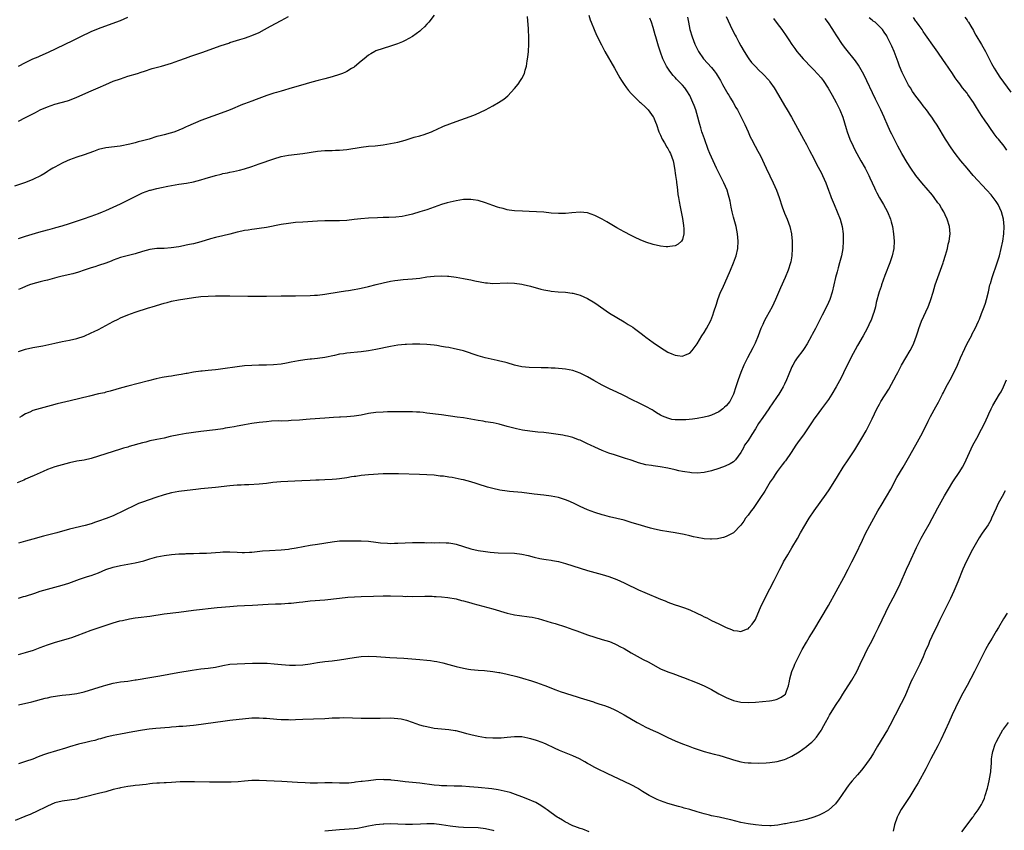
# Model space of a CAD drawing. Units: inches. Extents: x 2595000 to 2598000, y 1488000 to 1491000.
# Drawn here: x 2596259 to 2596529, y 1488701 to 1488924 of the extents above; entities that cross this region are included whole.
import ezdxf

# ---------------------------------------------------------------- set-up
doc = ezdxf.new("R2010")
doc.units = ezdxf.units.IN
doc.header["$MEASUREMENT"] = 0
doc.layers.add('LD25951488_10ft', color=93, linetype='Continuous')

msp = doc.modelspace()

# ---------------------------------------------------------------- linework, layer by layer
at = {"layer": 'LD25951488_10ft'}
for points, elevation in [([(2596373, 1488925), (2596371.47, 1488923), (2596371.25, 1488922.75), (2596371, 1488922.47), (2596370.27, 1488921.73), (2596369.5, 1488921), (2596369, 1488920.57), (2596367, 1488919.08), (2596365, 1488918.02), (2596364.31, 1488917.69), (2596362.87, 1488917.13), (2596361, 1488916.47), (2596359, 1488915.86), (2596357, 1488915.16), (2596356.68, 1488915), (2596355.6, 1488914.4), (2596355, 1488914), (2596353.75, 1488913), (2596353, 1488912.33), (2596351.17, 1488910.83), (2596351, 1488910.71), (2596350.33, 1488910.33), (2596349, 1488909.53), (2596348.65, 1488909.35), (2596347.81, 1488909), (2596347, 1488908.7), (2596345, 1488908.06), (2596343, 1488907.46), (2596341.19, 1488907), (2596339.41, 1488906.59), (2596337.84, 1488906.16), (2596337, 1488905.89), (2596334.09, 1488905), (2596331, 1488904.15), (2596329.79, 1488903.79), (2596329, 1488903.54), (2596327.11, 1488902.89), (2596324.21, 1488901.79), (2596323, 1488901.39), (2596321, 1488900.66), (2596320.45, 1488900.45), (2596317.01, 1488898.99), (2596315.56, 1488898.44), (2596309, 1488896.06), (2596305.45, 1488894.55), (2596305, 1488894.31), (2596304.08, 1488893.92), (2596303, 1488893.42), (2596301.9, 1488893), (2596301, 1488892.71), (2596300.59, 1488892.59), (2596299, 1488892.19), (2596297.87, 1488891.87), (2596297, 1488891.66), (2596294.88, 1488891), (2596293, 1488890.47), (2596291.82, 1488890.18), (2596291, 1488889.94), (2596289.59, 1488889.59), (2596286.93, 1488889.07), (2596283, 1488888.54), (2596281, 1488888.08), (2596279.61, 1488887.61), (2596277, 1488886.69), (2596275, 1488886.01), (2596273, 1488885.28), (2596272.34, 1488885), (2596271, 1488884.35), (2596269, 1488883.31), (2596268.46, 1488883), (2596267.57, 1488882.43), (2596267, 1488882.11), (2596266.34, 1488881.66), (2596265.22, 1488881), (2596263, 1488879.92), (2596261, 1488879.11), (2596257.94, 1488878.06)], 11030), ([(2596453, 1488924.58), (2596454.67, 1488921), (2596455.46, 1488919.46), (2596455.69, 1488919), (2596456.48, 1488917.52), (2596457, 1488916.56), (2596457.89, 1488915), (2596459, 1488913.25), (2596459.18, 1488913), (2596459.98, 1488911.98), (2596461, 1488910.84), (2596461.91, 1488909.91), (2596463, 1488908.9), (2596464.75, 1488907), (2596465, 1488906.69), (2596466.18, 1488905), (2596467.37, 1488903), (2596469, 1488900.17), (2596469.71, 1488899), (2596470.88, 1488897), (2596473.11, 1488893), (2596474.2, 1488891), (2596475, 1488889.5), (2596475.84, 1488887.84), (2596477, 1488885.66), (2596477.88, 1488883.88), (2596479, 1488881.79), (2596479.4, 1488881), (2596480.33, 1488879), (2596481.08, 1488877), (2596481.55, 1488875.55), (2596481.76, 1488875), (2596482.56, 1488873), (2596483.44, 1488871), (2596484.22, 1488869), (2596484.77, 1488867), (2596485.04, 1488865), (2596485.07, 1488863), (2596484.93, 1488861), (2596484.58, 1488859), (2596484.07, 1488857), (2596483.71, 1488855.71), (2596483.39, 1488854.61), (2596482.97, 1488853), (2596482.49, 1488851), (2596482.05, 1488849), (2596481.4, 1488847), (2596481, 1488846.12), (2596480.45, 1488845), (2596479.28, 1488842.72), (2596478.46, 1488841), (2596477.48, 1488839), (2596476.6, 1488837.4), (2596476.41, 1488837), (2596475.2, 1488834.8), (2596474.41, 1488833.59), (2596474.01, 1488833), (2596472.47, 1488831), (2596471.87, 1488830.13), (2596471.24, 1488829), (2596471, 1488828.49), (2596469.96, 1488826.04), (2596469.56, 1488825), (2596469, 1488823.79), (2596468.6, 1488823), (2596468.02, 1488821.98), (2596467.41, 1488821), (2596467, 1488820.38), (2596465.63, 1488818.37), (2596465, 1488817.48), (2596464.69, 1488817), (2596463, 1488814.67), (2596461.89, 1488813), (2596461, 1488811.55), (2596460.05, 1488809.95), (2596459, 1488808.35), (2596458.06, 1488807), (2596457.7, 1488806.3), (2596456.98, 1488805.02), (2596455.53, 1488803), (2596455.29, 1488802.71), (2596455, 1488802.47), (2596454.1, 1488801.9), (2596452.72, 1488801.28), (2596451, 1488800.66), (2596449, 1488799.99), (2596447, 1488799.53), (2596445, 1488799.4), (2596443.49, 1488799.49), (2596443, 1488799.51), (2596441.71, 1488799.71), (2596441, 1488799.79), (2596440.03, 1488800.03), (2596439, 1488800.23), (2596437, 1488800.69), (2596434.89, 1488801.11), (2596433, 1488801.35), (2596432.55, 1488801.45), (2596431, 1488801.64), (2596429, 1488802.16), (2596427.21, 1488802.79), (2596426.66, 1488803), (2596425.42, 1488803.42), (2596422.36, 1488804.36), (2596420.87, 1488804.87), (2596419, 1488805.57), (2596417.96, 1488806.04), (2596417, 1488806.45), (2596415.83, 1488807), (2596415, 1488807.42), (2596413.92, 1488807.92), (2596413, 1488808.38), (2596412.54, 1488808.54), (2596411, 1488809.14), (2596409.48, 1488809.48), (2596409, 1488809.63), (2596408.22, 1488809.78), (2596405, 1488810.25), (2596403, 1488810.49), (2596401.38, 1488810.62), (2596399.16, 1488810.84), (2596397.16, 1488811.16), (2596395.52, 1488811.52), (2596393, 1488812.17), (2596390.77, 1488812.77), (2596389.13, 1488813.13), (2596387, 1488813.46), (2596386.42, 1488813.58), (2596385, 1488813.78), (2596384, 1488814), (2596381, 1488814.53), (2596379.26, 1488814.74), (2596375, 1488815.34), (2596371, 1488815.85), (2596369.96, 1488815.96), (2596369, 1488816.05), (2596368.11, 1488816.11), (2596367, 1488816.16), (2596365, 1488816.18), (2596362.17, 1488816.17), (2596360.14, 1488816.14), (2596359, 1488816.11), (2596357, 1488815.97), (2596355, 1488815.68), (2596353, 1488815.31), (2596351, 1488814.99), (2596349, 1488814.8), (2596347.29, 1488814.71), (2596347, 1488814.68), (2596345.38, 1488814.62), (2596343, 1488814.48), (2596339, 1488814.19), (2596337.92, 1488814.08), (2596337, 1488814.03), (2596336.08, 1488813.92), (2596333.78, 1488813.78), (2596333, 1488813.71), (2596331, 1488813.66), (2596330.33, 1488813.67), (2596328.42, 1488813.58), (2596327, 1488813.45), (2596325, 1488813.21), (2596323, 1488812.94), (2596321, 1488812.63), (2596320.56, 1488812.56), (2596319, 1488812.26), (2596318.11, 1488812.11), (2596317, 1488811.88), (2596315.68, 1488811.68), (2596315, 1488811.55), (2596313, 1488811.27), (2596309, 1488810.79), (2596307, 1488810.53), (2596305.68, 1488810.32), (2596305, 1488810.25), (2596303.96, 1488810.04), (2596303, 1488809.89), (2596300.63, 1488809.37), (2596298.99, 1488808.99), (2596297, 1488808.59), (2596296.47, 1488808.47), (2596295, 1488808.19), (2596293.9, 1488807.9), (2596293, 1488807.72), (2596289.35, 1488806.65), (2596289, 1488806.53), (2596287.82, 1488806.18), (2596287, 1488805.91), (2596283, 1488804.66), (2596281, 1488803.99), (2596279, 1488803.36), (2596277, 1488802.93), (2596275, 1488802.61), (2596273, 1488802.2), (2596271, 1488801.68), (2596269, 1488801.08), (2596267, 1488800.33), (2596265.83, 1488799.83), (2596265, 1488799.47), (2596263.3, 1488798.7), (2596262.27, 1488798.27), (2596261, 1488797.71), (2596260.52, 1488797.48), (2596258.71, 1488796.71)], 10980), ([(2596415.31, 1488925), (2596415.71, 1488923.71), (2596415.96, 1488923), (2596416.81, 1488921), (2596417.5, 1488919.5), (2596418.81, 1488916.81), (2596419.78, 1488915), (2596422.43, 1488910.43), (2596423.82, 1488907.82), (2596424.28, 1488907), (2596425, 1488905.95), (2596425.69, 1488905), (2596426.27, 1488904.27), (2596427, 1488903.48), (2596427.22, 1488903.22), (2596429.24, 1488901.24), (2596429.53, 1488901), (2596431, 1488899.64), (2596431.32, 1488899.32), (2596431.61, 1488899), (2596433, 1488897.08), (2596433.05, 1488897), (2596433.66, 1488895.66), (2596433.9, 1488895), (2596434.57, 1488893), (2596435, 1488892.05), (2596435.42, 1488891), (2596436.09, 1488889.91), (2596436.75, 1488888.75), (2596437, 1488888.4), (2596437.47, 1488887.47), (2596437.75, 1488887), (2596438.06, 1488886.06), (2596438.49, 1488885), (2596438.56, 1488884.56), (2596438.87, 1488883), (2596439.15, 1488881), (2596439.34, 1488879.34), (2596439.41, 1488879), (2596439.48, 1488878.52), (2596439.64, 1488877), (2596439.79, 1488875.79), (2596439.92, 1488875), (2596440.15, 1488873.85), (2596440.38, 1488872.38), (2596440.68, 1488871), (2596441, 1488869.22), (2596441.26, 1488867.27), (2596441.33, 1488867), (2596441.4, 1488866.6), (2596441.41, 1488865), (2596441, 1488863.42), (2596440.75, 1488863), (2596439.81, 1488862.19), (2596439, 1488861.74), (2596437.52, 1488861.52), (2596437, 1488861.4), (2596436.58, 1488861.42), (2596435, 1488861.6), (2596433, 1488862.06), (2596431, 1488862.73), (2596429.39, 1488863.39), (2596428.02, 1488864.02), (2596427, 1488864.51), (2596425, 1488865.52), (2596423, 1488866.63), (2596420.28, 1488868.28), (2596419, 1488869.01), (2596417, 1488870.04), (2596415, 1488870.71), (2596413, 1488870.91), (2596410.71, 1488870.71), (2596409, 1488870.53), (2596407, 1488870.53), (2596405, 1488870.68), (2596403, 1488870.9), (2596401, 1488871.06), (2596399, 1488871.13), (2596397.18, 1488871.18), (2596395, 1488871.31), (2596393.53, 1488871.53), (2596393, 1488871.6), (2596391.9, 1488871.9), (2596391, 1488872.09), (2596390.33, 1488872.33), (2596389, 1488872.75), (2596387, 1488873.49), (2596385, 1488874.12), (2596383.65, 1488874.35), (2596383, 1488874.44), (2596381.58, 1488874.42), (2596381, 1488874.4), (2596379, 1488874.08), (2596376.53, 1488873.47), (2596375, 1488873), (2596373, 1488872.29), (2596371, 1488871.62), (2596369.05, 1488871), (2596367, 1488870.4), (2596365, 1488869.9), (2596364.23, 1488869.77), (2596362.45, 1488869.55), (2596360.54, 1488869.46), (2596359, 1488869.44), (2596357.4, 1488869.4), (2596355, 1488869.26), (2596352.9, 1488869.1), (2596351, 1488868.91), (2596349, 1488868.68), (2596347, 1488868.55), (2596346.54, 1488868.54), (2596345, 1488868.57), (2596344.56, 1488868.56), (2596343, 1488868.59), (2596341, 1488868.51), (2596337, 1488868.22), (2596335, 1488868.06), (2596333, 1488867.85), (2596331, 1488867.58), (2596327, 1488866.77), (2596325, 1488866.46), (2596323.71, 1488866.29), (2596323, 1488866.22), (2596321.97, 1488866.03), (2596321, 1488865.93), (2596320.26, 1488865.74), (2596319, 1488865.48), (2596317, 1488864.93), (2596315, 1488864.44), (2596313, 1488863.98), (2596311.63, 1488863.63), (2596309, 1488862.84), (2596307, 1488862.29), (2596305.91, 1488862.09), (2596305, 1488861.85), (2596304.26, 1488861.74), (2596303, 1488861.46), (2596300.87, 1488861.13), (2596299, 1488861), (2596297, 1488860.93), (2596295, 1488860.66), (2596293, 1488860.11), (2596291, 1488859.49), (2596287.4, 1488858.6), (2596287, 1488858.48), (2596285, 1488857.76), (2596284.48, 1488857.52), (2596283, 1488856.95), (2596281, 1488856.27), (2596279.97, 1488855.96), (2596279, 1488855.66), (2596277.04, 1488855), (2596275.53, 1488854.47), (2596273.95, 1488854.05), (2596271, 1488853.36), (2596269.57, 1488853), (2596267, 1488852.32), (2596266.12, 1488852.12), (2596265, 1488851.84), (2596263, 1488851.31), (2596262.07, 1488851), (2596261, 1488850.58), (2596259.91, 1488850.09), (2596259, 1488849.75)], 11010), ([(2596259, 1488895.93), (2596261, 1488896.87), (2596262.39, 1488897.61), (2596263, 1488897.94), (2596263.72, 1488898.28), (2596265, 1488898.97), (2596267, 1488899.83), (2596269, 1488900.56), (2596272.49, 1488901.51), (2596273, 1488901.67), (2596275, 1488902.43), (2596279, 1488904.17), (2596280.86, 1488905), (2596283, 1488905.98), (2596285, 1488906.82), (2596287, 1488907.53), (2596289, 1488908.19), (2596291.64, 1488909), (2596292.66, 1488909.34), (2596293.6, 1488909.6), (2596295.71, 1488910.29), (2596298.25, 1488911), (2596301, 1488911.83), (2596303, 1488912.51), (2596304.82, 1488913.18), (2596306.31, 1488913.69), (2596309.31, 1488914.69), (2596314.6, 1488916.6), (2596316.68, 1488917.32), (2596317, 1488917.45), (2596319.68, 1488918.32), (2596321, 1488918.68), (2596321.23, 1488918.77), (2596321.96, 1488919), (2596323, 1488919.36), (2596325, 1488920.24), (2596326.48, 1488921), (2596328.08, 1488921.92), (2596331, 1488923.52), (2596333, 1488924.58)], 11040), ([(2596259, 1488863.74), (2596261, 1488864.38), (2596264.57, 1488865.43), (2596267, 1488866.08), (2596267.75, 1488866.25), (2596269, 1488866.62), (2596269.31, 1488866.69), (2596271, 1488867.19), (2596273, 1488867.83), (2596276.87, 1488869.13), (2596279, 1488869.87), (2596281, 1488870.59), (2596282.02, 1488871), (2596283, 1488871.42), (2596287, 1488873.22), (2596289, 1488874.2), (2596291, 1488875.26), (2596293, 1488876.21), (2596295, 1488876.95), (2596295.19, 1488877), (2596297, 1488877.47), (2596298.26, 1488877.74), (2596299.94, 1488878.06), (2596303, 1488878.57), (2596305.1, 1488878.9), (2596307, 1488879.26), (2596309, 1488879.79), (2596310.18, 1488880.18), (2596313, 1488881.03), (2596314.6, 1488881.4), (2596315, 1488881.52), (2596316.28, 1488881.72), (2596317, 1488881.89), (2596317.95, 1488882.05), (2596319.58, 1488882.42), (2596321, 1488882.8), (2596323, 1488883.47), (2596325, 1488884.18), (2596329, 1488885.57), (2596331, 1488886.17), (2596333, 1488886.56), (2596337.01, 1488886.99), (2596341, 1488887.71), (2596343, 1488887.86), (2596345, 1488887.88), (2596345.9, 1488887.9), (2596347, 1488887.95), (2596349, 1488888.15), (2596353, 1488888.76), (2596355, 1488889), (2596356.83, 1488889.17), (2596359, 1488889.43), (2596361, 1488889.73), (2596363, 1488890.14), (2596365, 1488890.72), (2596367.47, 1488891.47), (2596369, 1488891.86), (2596370.26, 1488892.26), (2596371, 1488892.48), (2596372.22, 1488893), (2596372.75, 1488893.25), (2596373.62, 1488893.62), (2596375.5, 1488894.5), (2596379, 1488895.84), (2596382.82, 1488897.18), (2596384.25, 1488897.75), (2596385.64, 1488898.36), (2596387, 1488899.02), (2596389, 1488900.09), (2596390.59, 1488901), (2596392.06, 1488901.94), (2596393.13, 1488902.87), (2596395, 1488904.89), (2596395.97, 1488906.03), (2596396.64, 1488907), (2596397, 1488907.6), (2596397.7, 1488909), (2596397.89, 1488909.89), (2596398.23, 1488911), (2596398.42, 1488912.42), (2596398.6, 1488913.4), (2596398.78, 1488915), (2596398.93, 1488917), (2596398.93, 1488919), (2596398.82, 1488920.82), (2596398.81, 1488921.19), (2596398.58, 1488924.58)], 11020), ([(2596259, 1488910.97), (2596261, 1488912.01), (2596263, 1488912.96), (2596264.42, 1488913.58), (2596265, 1488913.81), (2596267.22, 1488914.78), (2596273.96, 1488918.04), (2596275, 1488918.59), (2596277, 1488919.58), (2596278.07, 1488920.07), (2596279, 1488920.47), (2596281, 1488921.27), (2596283.73, 1488922.27), (2596287, 1488923.52), (2596289, 1488924.42)], 11050), ([(2596259, 1488749.63), (2596261, 1488750.18), (2596263.14, 1488750.86), (2596265, 1488751.58), (2596267, 1488752.31), (2596268.95, 1488752.95), (2596273, 1488754.11), (2596273.67, 1488754.33), (2596275.15, 1488754.85), (2596277, 1488755.59), (2596279, 1488756.34), (2596285, 1488758.29), (2596286.82, 1488758.82), (2596287.53, 1488759), (2596289.42, 1488759.42), (2596291, 1488759.69), (2596291.81, 1488759.81), (2596295, 1488760.18), (2596299, 1488760.77), (2596303, 1488761.25), (2596307, 1488761.81), (2596313.52, 1488762.48), (2596317, 1488762.79), (2596319.01, 1488762.99), (2596321, 1488763.1), (2596323.18, 1488763.18), (2596327.44, 1488763.44), (2596329.51, 1488763.51), (2596331, 1488763.55), (2596333, 1488763.68), (2596333.74, 1488763.74), (2596335.99, 1488763.99), (2596337, 1488764.11), (2596339, 1488764.31), (2596343, 1488764.59), (2596347, 1488765.1), (2596349.31, 1488765.31), (2596353, 1488765.53), (2596356.36, 1488765.64), (2596359, 1488765.75), (2596361, 1488765.76), (2596364.41, 1488765.59), (2596365, 1488765.58), (2596365.59, 1488765.59), (2596367, 1488765.57), (2596370.37, 1488765.63), (2596372.39, 1488765.61), (2596373, 1488765.57), (2596373.51, 1488765.51), (2596375, 1488765.43), (2596376.75, 1488765.25), (2596379, 1488764.87), (2596380.47, 1488764.47), (2596381, 1488764.36), (2596382.03, 1488764.03), (2596383, 1488763.77), (2596383.59, 1488763.59), (2596389, 1488762.16), (2596392.97, 1488760.97), (2596394.59, 1488760.59), (2596395, 1488760.51), (2596396.31, 1488760.31), (2596399, 1488759.97), (2596399.83, 1488759.83), (2596401.47, 1488759.47), (2596405, 1488758.39), (2596406.11, 1488758.11), (2596409, 1488757.24), (2596411, 1488756.52), (2596412.09, 1488756.09), (2596415, 1488755.01), (2596417, 1488754.34), (2596419, 1488753.79), (2596421, 1488753.19), (2596422.52, 1488752.52), (2596423, 1488752.32), (2596423.84, 1488751.84), (2596425, 1488751.26), (2596427, 1488750.1), (2596430.28, 1488748.28), (2596431.6, 1488747.6), (2596435, 1488745.74), (2596437, 1488744.88), (2596438.4, 1488744.4), (2596441, 1488743.42), (2596441.29, 1488743.29), (2596445, 1488741.89), (2596447, 1488741.08), (2596449, 1488740.03), (2596451, 1488738.87), (2596453, 1488737.83), (2596455, 1488737.02), (2596457, 1488736.59), (2596459, 1488736.48), (2596461, 1488736.59), (2596464.9, 1488736.9), (2596465.49, 1488737), (2596466.73, 1488737.27), (2596467, 1488737.36), (2596468.07, 1488737.93), (2596469, 1488738.59), (2596469.21, 1488738.79), (2596469.38, 1488739), (2596469.55, 1488739.55), (2596470.11, 1488741), (2596470.33, 1488742.33), (2596470.48, 1488743), (2596471.03, 1488745), (2596471.59, 1488746.41), (2596471.84, 1488747), (2596472.81, 1488749), (2596473.57, 1488750.43), (2596473.84, 1488751), (2596474.97, 1488753), (2596475.75, 1488754.25), (2596477, 1488756.32), (2596481, 1488763.03), (2596483.1, 1488766.9), (2596485.25, 1488770.75), (2596486.45, 1488773), (2596487.47, 1488775), (2596488.45, 1488777), (2596490.33, 1488781), (2596491.21, 1488782.79), (2596492.35, 1488785), (2596493.42, 1488787), (2596494.59, 1488789), (2596495.5, 1488790.5), (2596496.96, 1488793), (2596498.08, 1488795), (2596499.8, 1488798.2), (2596501.5, 1488801), (2596503, 1488803.53), (2596505, 1488807.12), (2596506.36, 1488809.64), (2596507.04, 1488810.96), (2596508.34, 1488813.66), (2596509, 1488814.94), (2596510.47, 1488817.53), (2596511.18, 1488818.82), (2596512.27, 1488821), (2596512.53, 1488821.47), (2596513.29, 1488823), (2596514.4, 1488825), (2596515.3, 1488826.7), (2596516.35, 1488829), (2596517.21, 1488831), (2596518.41, 1488833.59), (2596519.09, 1488834.91), (2596520.21, 1488837), (2596520.46, 1488837.53), (2596521.25, 1488839), (2596522.15, 1488841), (2596522.38, 1488841.62), (2596523, 1488843.15), (2596523.7, 1488845), (2596524.04, 1488845.96), (2596524.36, 1488847), (2596524.87, 1488849.13), (2596525.29, 1488851), (2596525.41, 1488851.41), (2596525.9, 1488853), (2596527.31, 1488857), (2596527.9, 1488859), (2596528.39, 1488861), (2596528.82, 1488863), (2596529.11, 1488865), (2596529.18, 1488867), (2596528.96, 1488869), (2596528.43, 1488871), (2596527.54, 1488873), (2596527, 1488873.84), (2596526.2, 1488875), (2596525.66, 1488875.66), (2596524.48, 1488877), (2596520.73, 1488881), (2596519, 1488883), (2596517.33, 1488885), (2596515.77, 1488887), (2596514.62, 1488888.62), (2596513.08, 1488891), (2596510.78, 1488894.78), (2596510, 1488896), (2596509.33, 1488897), (2596509, 1488897.43), (2596507.87, 1488899), (2596507, 1488900.1), (2596506.33, 1488901), (2596505, 1488902.74), (2596504.07, 1488904.07), (2596503.48, 1488905), (2596503, 1488905.8), (2596502.34, 1488907), (2596501.25, 1488909.25), (2596500.53, 1488911), (2596500.1, 1488912.1), (2596499, 1488915.02), (2596498.43, 1488916.43), (2596498.11, 1488917), (2596497.15, 1488919), (2596497, 1488919.27), (2596496.33, 1488920.33), (2596495.85, 1488921), (2596495, 1488921.89), (2596493.8, 1488923), (2596493.31, 1488923.31), (2596493, 1488923.57), (2596492.2, 1488924.2)], 10950), ([(2596259, 1488832.7), (2596259.87, 1488833), (2596261, 1488833.36), (2596263, 1488833.78), (2596264.04, 1488833.96), (2596265.71, 1488834.29), (2596269, 1488835.01), (2596271, 1488835.43), (2596273, 1488835.82), (2596275, 1488836.3), (2596277, 1488836.96), (2596279, 1488837.82), (2596279.79, 1488838.21), (2596281, 1488838.76), (2596283, 1488839.83), (2596285, 1488840.94), (2596286.37, 1488841.63), (2596287, 1488841.92), (2596289, 1488842.8), (2596291, 1488843.54), (2596294.69, 1488844.69), (2596295, 1488844.77), (2596295.68, 1488845), (2596299, 1488845.99), (2596299.82, 1488846.18), (2596301, 1488846.5), (2596302.87, 1488846.87), (2596307, 1488847.5), (2596309, 1488847.77), (2596311, 1488847.93), (2596313, 1488848), (2596314, 1488848), (2596315.98, 1488847.98), (2596317, 1488847.95), (2596321.92, 1488847.92), (2596327, 1488847.93), (2596331, 1488847.98), (2596333, 1488847.96), (2596335, 1488847.97), (2596339, 1488848.06), (2596340.13, 1488848.13), (2596341, 1488848.16), (2596343, 1488848.42), (2596346.91, 1488849.09), (2596348.65, 1488849.35), (2596349.44, 1488849.44), (2596351, 1488849.72), (2596352.04, 1488849.95), (2596353, 1488850.12), (2596355, 1488850.56), (2596357.06, 1488851.06), (2596359, 1488851.57), (2596361, 1488852.01), (2596362.19, 1488852.19), (2596363, 1488852.3), (2596364.44, 1488852.44), (2596367, 1488852.64), (2596369, 1488852.86), (2596371, 1488853.16), (2596373, 1488853.42), (2596375, 1488853.51), (2596376.58, 1488853.42), (2596377, 1488853.41), (2596379, 1488853.14), (2596381, 1488852.75), (2596382.43, 1488852.43), (2596383, 1488852.35), (2596384.1, 1488852.1), (2596387, 1488851.57), (2596387.54, 1488851.54), (2596389, 1488851.41), (2596393, 1488851.58), (2596395, 1488851.46), (2596397, 1488851.15), (2596397.76, 1488851), (2596399, 1488850.72), (2596399.4, 1488850.6), (2596402.16, 1488849.84), (2596403, 1488849.62), (2596404.68, 1488849.32), (2596405, 1488849.26), (2596406.91, 1488849.09), (2596409, 1488848.98), (2596410.76, 1488848.76), (2596411, 1488848.75), (2596412.36, 1488848.36), (2596413, 1488848.2), (2596415, 1488847.26), (2596417, 1488846.04), (2596421, 1488843.26), (2596423, 1488842.02), (2596425, 1488840.84), (2596426.15, 1488840.15), (2596427.37, 1488839.36), (2596427.85, 1488839), (2596429.69, 1488837.69), (2596430.51, 1488837), (2596431, 1488836.63), (2596431.97, 1488835.97), (2596433, 1488835.15), (2596435, 1488833.83), (2596437, 1488832.57), (2596438.1, 1488832.1), (2596439, 1488831.68), (2596439.64, 1488831.64), (2596441, 1488831.45), (2596441.81, 1488831.81), (2596443, 1488832.26), (2596443.71, 1488833), (2596444.23, 1488833.77), (2596445, 1488834.79), (2596446.37, 1488837), (2596447, 1488837.96), (2596447.61, 1488839), (2596448.77, 1488841.23), (2596449.34, 1488842.66), (2596449.64, 1488843.64), (2596450.32, 1488845.68), (2596450.71, 1488847), (2596451.48, 1488849), (2596451.99, 1488850.01), (2596454.19, 1488855), (2596455.02, 1488857), (2596455.54, 1488858.46), (2596455.71, 1488859), (2596456.15, 1488861), (2596456.26, 1488863), (2596456.09, 1488865), (2596455.7, 1488867), (2596455, 1488869.56), (2596454.63, 1488871), (2596454.34, 1488872.34), (2596454.08, 1488873.92), (2596453.84, 1488875), (2596453.63, 1488875.63), (2596453.23, 1488877), (2596452.32, 1488879), (2596451.89, 1488879.89), (2596451.31, 1488881), (2596450.35, 1488883), (2596448.55, 1488887), (2596448.08, 1488888.08), (2596447.02, 1488891.02), (2596446.51, 1488892.51), (2596446.37, 1488893), (2596446.03, 1488894.03), (2596445.79, 1488895), (2596445.61, 1488895.61), (2596445.25, 1488897), (2596444.64, 1488899), (2596444.21, 1488900.21), (2596443.88, 1488901), (2596443, 1488902.92), (2596442.22, 1488904.22), (2596441.63, 1488905), (2596441, 1488905.72), (2596439.41, 1488907.41), (2596439, 1488907.9), (2596438.46, 1488908.46), (2596437.56, 1488909.56), (2596436.63, 1488911), (2596436.05, 1488912.05), (2596435.67, 1488913), (2596435, 1488914.82), (2596434.45, 1488916.45), (2596433.7, 1488919), (2596433.57, 1488919.57), (2596433, 1488921.58), (2596432.52, 1488923), (2596432.11, 1488924.11)], 11000), ([(2596259, 1488765.12), (2596260.45, 1488765.55), (2596261, 1488765.67), (2596263.53, 1488766.47), (2596265, 1488766.98), (2596267, 1488767.57), (2596271, 1488768.6), (2596272.82, 1488769.18), (2596275.73, 1488770.27), (2596277.91, 1488771), (2596279, 1488771.34), (2596281, 1488772.07), (2596283, 1488772.91), (2596285, 1488773.59), (2596287, 1488774.06), (2596289, 1488774.4), (2596291, 1488774.78), (2596293.36, 1488775.36), (2596295, 1488775.83), (2596297, 1488776.37), (2596299, 1488776.81), (2596301, 1488777.09), (2596303, 1488777.22), (2596304.74, 1488777.26), (2596305, 1488777.29), (2596306.69, 1488777.31), (2596307, 1488777.34), (2596308.62, 1488777.38), (2596310.54, 1488777.46), (2596314.3, 1488777.7), (2596315, 1488777.75), (2596317, 1488777.78), (2596319, 1488777.69), (2596320.37, 1488777.63), (2596321, 1488777.62), (2596322.32, 1488777.68), (2596323, 1488777.72), (2596325.96, 1488778.04), (2596327.81, 1488778.19), (2596331, 1488778.37), (2596333, 1488778.54), (2596333.41, 1488778.59), (2596335.14, 1488778.86), (2596339, 1488779.6), (2596341, 1488779.93), (2596345, 1488780.54), (2596347, 1488780.76), (2596349, 1488780.82), (2596353, 1488780.81), (2596355, 1488780.71), (2596357, 1488780.48), (2596358.3, 1488780.3), (2596360.14, 1488780.14), (2596361, 1488780.11), (2596362.13, 1488780.13), (2596363, 1488780.16), (2596365, 1488780.29), (2596367, 1488780.35), (2596370.32, 1488780.32), (2596371, 1488780.29), (2596372.31, 1488780.31), (2596373, 1488780.29), (2596374.32, 1488780.32), (2596376.26, 1488780.26), (2596377, 1488780.21), (2596378.05, 1488780.05), (2596379, 1488779.87), (2596381, 1488779.28), (2596383, 1488778.64), (2596385, 1488778.17), (2596387, 1488777.87), (2596388.29, 1488777.71), (2596390.48, 1488777.52), (2596395, 1488777.38), (2596397, 1488777.13), (2596398.74, 1488776.74), (2596400.33, 1488776.33), (2596401.95, 1488775.95), (2596403, 1488775.81), (2596403.68, 1488775.68), (2596405, 1488775.54), (2596405.44, 1488775.44), (2596407, 1488775.18), (2596409, 1488774.63), (2596413, 1488773.33), (2596415, 1488772.71), (2596419, 1488771.58), (2596420.88, 1488771), (2596423, 1488770.16), (2596425, 1488769.25), (2596426.51, 1488768.51), (2596427.88, 1488767.88), (2596429, 1488767.38), (2596430.66, 1488766.66), (2596435, 1488764.85), (2596436.32, 1488764.32), (2596437, 1488764.01), (2596437.75, 1488763.75), (2596439, 1488763.28), (2596439.9, 1488763), (2596441, 1488762.63), (2596441.6, 1488762.4), (2596443, 1488761.9), (2596444.98, 1488761), (2596446.34, 1488760.34), (2596447, 1488759.99), (2596447.67, 1488759.67), (2596448.99, 1488759), (2596451, 1488758.02), (2596452.98, 1488757.02), (2596454.46, 1488756.46), (2596455, 1488756.18), (2596456.09, 1488756.1), (2596457, 1488755.92), (2596458.57, 1488756.57), (2596459, 1488756.71), (2596459.28, 1488757), (2596460.08, 1488757.92), (2596460.85, 1488759), (2596461, 1488759.24), (2596462.62, 1488763), (2596463, 1488763.76), (2596463.59, 1488765), (2596465, 1488767.67), (2596466.12, 1488769.88), (2596466.71, 1488771), (2596467.73, 1488773), (2596468.14, 1488773.86), (2596468.73, 1488775), (2596469.86, 1488777), (2596471, 1488778.85), (2596472.52, 1488781.48), (2596473.35, 1488783), (2596474.51, 1488785), (2596475.47, 1488786.53), (2596475.76, 1488787), (2596477.1, 1488789), (2596480.37, 1488793.63), (2596481.18, 1488794.82), (2596482.78, 1488797.22), (2596483.54, 1488798.46), (2596485.06, 1488801), (2596486.41, 1488803), (2596487, 1488803.8), (2596488.28, 1488805.72), (2596490.21, 1488809), (2596491.36, 1488811), (2596492.4, 1488813), (2596493, 1488814.3), (2596494.32, 1488817), (2596495, 1488818.29), (2596495.4, 1488819), (2596497.57, 1488822.43), (2596499.68, 1488826.32), (2596500.02, 1488827), (2596501.09, 1488829), (2596502.23, 1488831), (2596503.42, 1488833), (2596503.95, 1488834.05), (2596504.41, 1488835), (2596505.15, 1488837), (2596505.59, 1488838.41), (2596505.8, 1488839), (2596506.55, 1488841), (2596508.36, 1488845), (2596508.54, 1488845.46), (2596509.12, 1488847), (2596509.73, 1488849), (2596510.3, 1488851), (2596510.99, 1488853), (2596511.76, 1488855), (2596512.47, 1488857), (2596512.58, 1488857.42), (2596513.1, 1488859.1), (2596513.61, 1488861), (2596513.86, 1488862.14), (2596514.12, 1488863), (2596514.33, 1488864.33), (2596514.4, 1488865), (2596514.24, 1488867), (2596513.6, 1488869), (2596513, 1488870.17), (2596512.64, 1488871), (2596512.01, 1488872.01), (2596511.43, 1488873), (2596511, 1488873.54), (2596509.99, 1488875), (2596509.56, 1488875.56), (2596509, 1488876.21), (2596508.34, 1488877), (2596506.59, 1488879), (2596504.98, 1488881), (2596503.63, 1488883), (2596502.59, 1488884.59), (2596501.14, 1488887), (2596500.07, 1488889), (2596498.37, 1488892.37), (2596498.06, 1488893), (2596497.09, 1488895.09), (2596496.49, 1488896.49), (2596496.29, 1488897), (2596495.37, 1488899), (2596493.93, 1488901.93), (2596490.7, 1488908.7), (2596490.01, 1488910.01), (2596489.25, 1488911.25), (2596488.41, 1488912.41), (2596485.75, 1488915.75), (2596484.9, 1488916.9), (2596483.32, 1488919.32), (2596482.54, 1488920.54), (2596482.27, 1488921), (2596481, 1488922.85), (2596480.09, 1488924.09)], 10960), ([(2596442.41, 1488924.41), (2596442.63, 1488923), (2596443.04, 1488921), (2596443.65, 1488919), (2596444.43, 1488917), (2596444.6, 1488916.6), (2596445, 1488915.75), (2596445.39, 1488915), (2596446.75, 1488913), (2596449, 1488910.62), (2596449.73, 1488909.73), (2596450.25, 1488909), (2596450.55, 1488908.55), (2596451, 1488907.8), (2596451.46, 1488907), (2596452.01, 1488905.99), (2596452.68, 1488904.68), (2596453.43, 1488903.43), (2596453.71, 1488903), (2596454.18, 1488902.18), (2596454.92, 1488901), (2596455.67, 1488899.67), (2596456.09, 1488899), (2596457.15, 1488897), (2596458.11, 1488895), (2596458.98, 1488892.98), (2596459.61, 1488891.61), (2596459.91, 1488891), (2596460.98, 1488889), (2596461.71, 1488887.71), (2596462.39, 1488886.39), (2596463.95, 1488883), (2596464.94, 1488880.94), (2596465.91, 1488879), (2596466.82, 1488877), (2596467.53, 1488875), (2596468.37, 1488872.37), (2596469, 1488870.66), (2596469.69, 1488869), (2596470.4, 1488867), (2596470.86, 1488865), (2596470.88, 1488864.88), (2596471.06, 1488863), (2596471.07, 1488861), (2596470.96, 1488859), (2596470.7, 1488857.3), (2596470.63, 1488857), (2596470, 1488855), (2596469.14, 1488853), (2596467.84, 1488850.16), (2596466.53, 1488847), (2596466.05, 1488845.95), (2596465.56, 1488845), (2596463.95, 1488842.05), (2596463.4, 1488841), (2596463, 1488840.13), (2596462.51, 1488839), (2596461.72, 1488837), (2596460.9, 1488835), (2596460.29, 1488833.71), (2596458.83, 1488831), (2596457.8, 1488829), (2596456.97, 1488827), (2596456.28, 1488825), (2596455.67, 1488823), (2596455.02, 1488821), (2596453.97, 1488819), (2596453, 1488817.86), (2596452.58, 1488817.42), (2596452.12, 1488817), (2596451, 1488816.2), (2596449, 1488815.25), (2596448.16, 1488815), (2596447, 1488814.69), (2596445, 1488814.35), (2596443.8, 1488814.2), (2596441.97, 1488814.03), (2596441, 1488813.96), (2596440, 1488814), (2596439, 1488814), (2596438.11, 1488814.11), (2596437, 1488814.4), (2596435.51, 1488815), (2596435.16, 1488815.16), (2596435, 1488815.26), (2596433.9, 1488815.9), (2596433, 1488816.51), (2596432.69, 1488816.69), (2596431, 1488817.68), (2596429, 1488818.67), (2596427.4, 1488819.4), (2596424.75, 1488820.75), (2596423, 1488821.59), (2596421, 1488822.51), (2596419, 1488823.51), (2596416.75, 1488824.75), (2596415, 1488825.74), (2596413, 1488826.76), (2596411, 1488827.49), (2596409, 1488827.88), (2596406.13, 1488828.13), (2596405, 1488828.18), (2596404.24, 1488828.24), (2596402.28, 1488828.28), (2596399, 1488828.31), (2596397, 1488828.53), (2596395, 1488829.01), (2596393, 1488829.59), (2596392.22, 1488829.78), (2596391, 1488830.07), (2596390.22, 1488830.22), (2596386.95, 1488831), (2596385, 1488831.57), (2596381, 1488832.89), (2596379, 1488833.41), (2596378.51, 1488833.49), (2596377, 1488833.78), (2596376.08, 1488833.92), (2596375, 1488834.13), (2596373.67, 1488834.33), (2596373, 1488834.45), (2596371, 1488834.66), (2596369, 1488834.73), (2596367, 1488834.7), (2596365.38, 1488834.62), (2596365, 1488834.62), (2596363, 1488834.44), (2596361, 1488834.1), (2596357, 1488833.24), (2596355, 1488832.89), (2596353, 1488832.62), (2596349, 1488832.27), (2596348.12, 1488832.12), (2596347, 1488831.96), (2596345.65, 1488831.65), (2596343, 1488831.09), (2596341, 1488830.81), (2596339.34, 1488830.66), (2596339, 1488830.61), (2596337.52, 1488830.48), (2596335.79, 1488830.21), (2596333.8, 1488829.8), (2596332.5, 1488829.5), (2596331, 1488829.25), (2596328.97, 1488829.03), (2596327, 1488828.95), (2596324.95, 1488828.95), (2596323, 1488828.91), (2596321, 1488828.78), (2596319, 1488828.55), (2596315, 1488827.94), (2596313.81, 1488827.81), (2596313, 1488827.7), (2596311, 1488827.52), (2596309.34, 1488827.34), (2596309, 1488827.32), (2596307, 1488827.03), (2596305.28, 1488826.72), (2596305, 1488826.66), (2596303.58, 1488826.42), (2596303, 1488826.29), (2596301.86, 1488826.14), (2596301, 1488825.98), (2596300.14, 1488825.86), (2596298.44, 1488825.56), (2596296.81, 1488825.19), (2596294.64, 1488824.64), (2596289, 1488823.26), (2596287.23, 1488822.77), (2596284.19, 1488821.81), (2596283, 1488821.53), (2596282.59, 1488821.41), (2596281, 1488821.08), (2596278.5, 1488820.5), (2596273.22, 1488819.22), (2596269.61, 1488818.39), (2596268.04, 1488817.96), (2596263, 1488816.52), (2596262.12, 1488816.12), (2596261, 1488815.67), (2596259.91, 1488815), (2596259.36, 1488814.64)], 10990), ([(2596529.96, 1488887.96), (2596529.19, 1488889), (2596527.59, 1488891), (2596527.31, 1488891.31), (2596526.44, 1488892.44), (2596526.08, 1488893), (2596525.61, 1488893.61), (2596524.67, 1488895), (2596523.96, 1488895.96), (2596523, 1488897.43), (2596521.63, 1488899.63), (2596520.8, 1488901), (2596519.24, 1488903.24), (2596519, 1488903.55), (2596517.81, 1488905), (2596517, 1488906.11), (2596516.3, 1488907), (2596515.77, 1488907.77), (2596515, 1488908.97), (2596513, 1488911.92), (2596512.54, 1488912.54), (2596511, 1488914.83), (2596510.1, 1488916.1), (2596507.59, 1488919.59), (2596507, 1488920.44), (2596506.68, 1488921), (2596505.89, 1488922.11), (2596505.16, 1488923.16), (2596505, 1488923.34), (2596504.32, 1488924.32)], 10940), ([(2596518.4, 1488924.4), (2596519, 1488923.62), (2596519.24, 1488923.24), (2596519.41, 1488923), (2596520.04, 1488921.96), (2596520.74, 1488920.74), (2596521, 1488920.33), (2596521.45, 1488919.45), (2596523, 1488916.94), (2596523.67, 1488915.67), (2596524.08, 1488915), (2596525.1, 1488913), (2596525.71, 1488911.71), (2596526.43, 1488910.43), (2596527.33, 1488909), (2596528, 1488908), (2596529, 1488906.57), (2596531, 1488903.85)], 10930), ([(2596466.01, 1488924.01), (2596467, 1488922.65), (2596468.22, 1488921), (2596469.64, 1488919), (2596470.2, 1488918.2), (2596471, 1488916.95), (2596471.83, 1488915.83), (2596472.4, 1488915), (2596473, 1488914.27), (2596474.12, 1488913), (2596474.56, 1488912.56), (2596476.01, 1488911), (2596477, 1488909.97), (2596479, 1488907.74), (2596479.59, 1488907), (2596480.97, 1488904.97), (2596482.03, 1488903), (2596483.14, 1488901), (2596483.77, 1488899.77), (2596484.18, 1488899), (2596485, 1488897.03), (2596485.9, 1488893.9), (2596486.17, 1488893), (2596486.92, 1488891), (2596487.8, 1488889), (2596488.19, 1488888.19), (2596488.78, 1488887), (2596489.89, 1488885), (2596491.06, 1488883), (2596492.11, 1488881), (2596492.38, 1488880.38), (2596493.02, 1488879), (2596493.62, 1488877.62), (2596493.94, 1488877), (2596494.27, 1488876.27), (2596495, 1488874.83), (2596496.09, 1488873), (2596497.22, 1488871), (2596498.05, 1488869), (2596498.26, 1488868.26), (2596498.55, 1488867), (2596498.86, 1488865), (2596499, 1488863), (2596498.91, 1488861), (2596498.49, 1488859), (2596498.1, 1488857.9), (2596497.83, 1488857), (2596496.47, 1488853.53), (2596495.58, 1488851), (2596495.44, 1488850.56), (2596494.94, 1488849.06), (2596494.14, 1488846.14), (2596493.88, 1488845), (2596493.42, 1488843.42), (2596493.31, 1488843), (2596492.69, 1488841.31), (2596492.55, 1488841), (2596491.6, 1488839), (2596490.51, 1488837), (2596489, 1488834.36), (2596487.15, 1488831), (2596485.16, 1488826.84), (2596484.49, 1488825.51), (2596483.17, 1488823), (2596481.94, 1488821), (2596481, 1488819.57), (2596479.15, 1488817), (2596477.62, 1488815), (2596477, 1488814.13), (2596476.56, 1488813.44), (2596474.15, 1488809.85), (2596473, 1488808.3), (2596472.11, 1488807), (2596470.78, 1488805), (2596469.22, 1488802.78), (2596469, 1488802.5), (2596468.38, 1488801.62), (2596467, 1488799.79), (2596466.44, 1488799), (2596465.88, 1488798.12), (2596465.06, 1488797), (2596463.56, 1488794.44), (2596463, 1488793.61), (2596462.78, 1488793.22), (2596460.37, 1488789.63), (2596459.83, 1488789), (2596459, 1488787.84), (2596458.3, 1488787), (2596457.81, 1488786.19), (2596457, 1488785.13), (2596455, 1488783.04), (2596453, 1488781.99), (2596452.3, 1488781.7), (2596451, 1488781.47), (2596450.61, 1488781.39), (2596449, 1488781.28), (2596448.72, 1488781.28), (2596447, 1488781.38), (2596445, 1488781.7), (2596444.08, 1488781.92), (2596443, 1488782.14), (2596441.5, 1488782.5), (2596439.01, 1488782.99), (2596437.26, 1488783.26), (2596435, 1488783.65), (2596433, 1488784.07), (2596432.26, 1488784.26), (2596430.71, 1488784.71), (2596429.81, 1488785), (2596427, 1488785.85), (2596425, 1488786.43), (2596423, 1488786.95), (2596421, 1488787.42), (2596419.76, 1488787.76), (2596419, 1488787.95), (2596417, 1488788.58), (2596415, 1488789.33), (2596413, 1488790.22), (2596411.12, 1488791.12), (2596409.73, 1488791.73), (2596409, 1488792.02), (2596407, 1488792.66), (2596405, 1488793.09), (2596403, 1488793.35), (2596400.36, 1488793.64), (2596397, 1488794.04), (2596393.64, 1488794.36), (2596393, 1488794.4), (2596391, 1488794.67), (2596389, 1488795.11), (2596387.54, 1488795.54), (2596385, 1488796.36), (2596384.5, 1488796.5), (2596383, 1488796.97), (2596381, 1488797.49), (2596380.37, 1488797.63), (2596377.86, 1488798.14), (2596377, 1488798.26), (2596375.49, 1488798.51), (2596374.57, 1488798.57), (2596373, 1488798.78), (2596371, 1488798.91), (2596368.95, 1488799), (2596363.2, 1488799.2), (2596361.22, 1488799.22), (2596359, 1488799.14), (2596355, 1488798.86), (2596353, 1488798.68), (2596351.52, 1488798.48), (2596351, 1488798.43), (2596350.34, 1488798.34), (2596349, 1488798.11), (2596347, 1488797.82), (2596346.24, 1488797.76), (2596345, 1488797.62), (2596343, 1488797.51), (2596341.48, 1488797.47), (2596340.57, 1488797.43), (2596339, 1488797.39), (2596336.7, 1488797.3), (2596332.89, 1488797.11), (2596330.98, 1488796.98), (2596328.76, 1488796.76), (2596327, 1488796.55), (2596325, 1488796.36), (2596322.2, 1488796.2), (2596321, 1488796.18), (2596320.11, 1488796.11), (2596319, 1488796.08), (2596317.97, 1488795.97), (2596317, 1488795.9), (2596313, 1488795.39), (2596309, 1488795.07), (2596308.37, 1488795), (2596303, 1488794.34), (2596301, 1488793.97), (2596299, 1488793.42), (2596296.66, 1488792.66), (2596293, 1488791.43), (2596291.91, 1488791), (2596291, 1488790.61), (2596285, 1488787.69), (2596283.11, 1488786.89), (2596281, 1488786.16), (2596280.11, 1488785.89), (2596279, 1488785.5), (2596277.31, 1488785), (2596273, 1488783.96), (2596269.56, 1488783), (2596265.91, 1488782.09), (2596263, 1488781.29), (2596261, 1488780.72), (2596259, 1488780.12)], 10970), ([(2596259, 1488735.8), (2596262.68, 1488736.68), (2596266.38, 1488737.62), (2596267, 1488737.75), (2596268.01, 1488737.99), (2596269.69, 1488738.31), (2596271, 1488738.49), (2596273, 1488738.67), (2596275, 1488738.91), (2596277, 1488739.37), (2596282.33, 1488741), (2596283, 1488741.22), (2596285, 1488741.77), (2596287, 1488742.12), (2596289, 1488742.36), (2596291, 1488742.64), (2596291.3, 1488742.7), (2596295, 1488743.34), (2596297.79, 1488743.79), (2596302.69, 1488744.69), (2596306.62, 1488745.38), (2596309, 1488745.72), (2596311, 1488745.92), (2596313, 1488746.2), (2596315, 1488746.62), (2596317, 1488746.97), (2596319, 1488747.11), (2596323.21, 1488747.21), (2596325.25, 1488747.25), (2596327.21, 1488747.21), (2596329.09, 1488747.09), (2596331.11, 1488746.89), (2596333.27, 1488746.73), (2596335, 1488746.7), (2596337, 1488746.82), (2596339, 1488747.08), (2596341, 1488747.41), (2596343, 1488747.69), (2596345, 1488747.91), (2596347, 1488748.15), (2596351, 1488748.83), (2596353, 1488749.08), (2596355, 1488749.18), (2596357.12, 1488749.12), (2596360.84, 1488748.84), (2596364.61, 1488748.61), (2596369, 1488748.27), (2596371, 1488748.09), (2596371.98, 1488747.98), (2596373, 1488747.83), (2596373.7, 1488747.7), (2596375.32, 1488747.32), (2596377, 1488746.85), (2596379, 1488746.32), (2596381, 1488745.85), (2596382.4, 1488745.6), (2596383, 1488745.5), (2596385, 1488745.32), (2596386.77, 1488745.23), (2596389, 1488745), (2596390.7, 1488744.7), (2596391, 1488744.66), (2596393, 1488744.23), (2596395.58, 1488743.58), (2596397.14, 1488743.14), (2596399.62, 1488742.39), (2596401, 1488741.93), (2596403, 1488741.25), (2596403.6, 1488741), (2596406.07, 1488740.07), (2596407, 1488739.68), (2596407.52, 1488739.52), (2596409, 1488739.01), (2596411, 1488738.43), (2596411.86, 1488738.14), (2596413, 1488737.78), (2596414.84, 1488737.16), (2596416.61, 1488736.61), (2596417, 1488736.47), (2596418.13, 1488736.13), (2596419, 1488735.81), (2596419.62, 1488735.62), (2596421.07, 1488735.07), (2596422.45, 1488734.45), (2596423, 1488734.18), (2596425, 1488733.08), (2596428.6, 1488731), (2596429, 1488730.78), (2596431, 1488729.74), (2596433, 1488728.79), (2596434.24, 1488728.24), (2596437, 1488726.91), (2596439, 1488725.98), (2596441, 1488725.16), (2596442.54, 1488724.54), (2596443.99, 1488723.99), (2596445, 1488723.64), (2596447, 1488723.02), (2596449.7, 1488722.29), (2596451, 1488721.98), (2596454.19, 1488721), (2596455, 1488720.72), (2596457, 1488720.2), (2596458.03, 1488720.03), (2596459, 1488719.93), (2596459.88, 1488719.88), (2596461.85, 1488719.85), (2596463.94, 1488719.94), (2596465, 1488720.01), (2596467, 1488720.26), (2596469, 1488720.8), (2596469.46, 1488721), (2596471, 1488721.75), (2596473, 1488722.97), (2596475, 1488724.36), (2596475.73, 1488725), (2596476.43, 1488725.57), (2596477, 1488726.12), (2596477.76, 1488727), (2596479, 1488728.77), (2596479.14, 1488729), (2596479.8, 1488730.2), (2596480.2, 1488731), (2596481, 1488732.43), (2596481.35, 1488733), (2596483, 1488735.63), (2596484.32, 1488737.68), (2596485, 1488738.76), (2596486.46, 1488741), (2596487.44, 1488742.56), (2596488.77, 1488745), (2596489.74, 1488747), (2596491, 1488749.65), (2596491.68, 1488751), (2596493, 1488753.5), (2596493.75, 1488755), (2596494.72, 1488757), (2596496.75, 1488761.25), (2596497.41, 1488762.59), (2596498.8, 1488765.2), (2596499.47, 1488766.53), (2596500.64, 1488769), (2596502.43, 1488773), (2596503.26, 1488774.74), (2596505.18, 1488779), (2596506.13, 1488781), (2596506.43, 1488781.57), (2596507.22, 1488783), (2596508.59, 1488785.41), (2596511, 1488789.81), (2596512.86, 1488793.14), (2596513.91, 1488795), (2596515.11, 1488797), (2596517, 1488799.78), (2596517.78, 1488801), (2596518.21, 1488801.79), (2596518.79, 1488803), (2596519.66, 1488805), (2596520.61, 1488807), (2596521.66, 1488809), (2596523, 1488811.41), (2596523.84, 1488813), (2596524.75, 1488815), (2596525, 1488815.63), (2596525.63, 1488817), (2596526.08, 1488817.92), (2596527, 1488819.48), (2596527.94, 1488821), (2596528.32, 1488821.68), (2596529, 1488823.08), (2596529.84, 1488825)], 10940), ([(2596529.5, 1488794.5), (2596528.64, 1488793), (2596527.57, 1488791), (2596527, 1488789.79), (2596525.75, 1488787), (2596525.51, 1488786.49), (2596524.78, 1488785.22), (2596523.14, 1488782.87), (2596522.35, 1488781.65), (2596521.95, 1488781), (2596520.17, 1488777.83), (2596519.74, 1488777), (2596518.75, 1488775), (2596517.86, 1488773), (2596516.48, 1488769.52), (2596515.42, 1488767), (2596514.48, 1488765), (2596513.49, 1488763), (2596512.47, 1488761), (2596511.5, 1488759), (2596511, 1488757.92), (2596509.39, 1488754.61), (2596508.76, 1488753.24), (2596508.41, 1488752.41), (2596507.54, 1488750.46), (2596506.94, 1488749), (2596506.04, 1488747), (2596505.06, 1488745), (2596504.04, 1488743), (2596503.71, 1488742.29), (2596501.93, 1488738.07), (2596501, 1488736.18), (2596499.28, 1488733), (2596497.84, 1488730.16), (2596497.2, 1488729), (2596494.51, 1488724.51), (2596493.39, 1488722.61), (2596492.6, 1488721.4), (2596491, 1488719.12), (2596490.08, 1488717.92), (2596489, 1488716.65), (2596487.52, 1488715), (2596487, 1488714.38), (2596486.41, 1488713.59), (2596485.93, 1488713), (2596484.57, 1488711), (2596483.98, 1488710.02), (2596483, 1488708.7), (2596481.07, 1488706.93), (2596479.8, 1488706.2), (2596478.44, 1488705.56), (2596477, 1488705), (2596475, 1488704.34), (2596474.17, 1488704.17), (2596473, 1488703.89), (2596471.69, 1488703.69), (2596471, 1488703.53), (2596469.23, 1488703.23), (2596469, 1488703.18), (2596467.16, 1488702.84), (2596465.33, 1488702.67), (2596465, 1488702.66), (2596462.75, 1488702.75), (2596461, 1488702.94), (2596459, 1488703.19), (2596457, 1488703.58), (2596454.28, 1488704.28), (2596453, 1488704.59), (2596451.05, 1488705), (2596449, 1488705.4), (2596448.44, 1488705.56), (2596447, 1488705.91), (2596445.67, 1488706.33), (2596445, 1488706.51), (2596443, 1488707.12), (2596441.51, 1488707.5), (2596441, 1488707.68), (2596439.94, 1488707.94), (2596437, 1488708.79), (2596435, 1488709.52), (2596434.1, 1488709.9), (2596433, 1488710.4), (2596431.89, 1488711), (2596430.06, 1488712.06), (2596429, 1488712.76), (2596428.84, 1488712.84), (2596427, 1488713.89), (2596423.5, 1488715.5), (2596422.14, 1488716.14), (2596420.34, 1488717), (2596417.69, 1488718.31), (2596417, 1488718.66), (2596415.51, 1488719.51), (2596415, 1488719.77), (2596414.23, 1488720.23), (2596412.79, 1488721), (2596411, 1488721.84), (2596407.34, 1488723.34), (2596405.94, 1488723.94), (2596405, 1488724.4), (2596404.57, 1488724.57), (2596403.68, 1488725), (2596403, 1488725.3), (2596402.52, 1488725.48), (2596401, 1488726.02), (2596399.49, 1488726.51), (2596399, 1488726.63), (2596398.66, 1488726.66), (2596397, 1488727.03), (2596395, 1488727.08), (2596393, 1488726.89), (2596391.3, 1488726.7), (2596391, 1488726.69), (2596390.7, 1488726.7), (2596389, 1488726.65), (2596387.22, 1488726.78), (2596387, 1488726.81), (2596385, 1488727.13), (2596383, 1488727.62), (2596381.92, 1488727.92), (2596381, 1488728.19), (2596379, 1488728.68), (2596378.73, 1488728.73), (2596376.94, 1488728.94), (2596375, 1488729.11), (2596373, 1488729.37), (2596371, 1488729.75), (2596370, 1488730), (2596369, 1488730.29), (2596367, 1488731), (2596365.51, 1488731.51), (2596365, 1488731.65), (2596363.88, 1488731.88), (2596363, 1488732.02), (2596361, 1488732.13), (2596358.12, 1488732.12), (2596357, 1488732.08), (2596356.1, 1488732.1), (2596355, 1488732.08), (2596354.11, 1488732.11), (2596353, 1488732.12), (2596348.22, 1488732.22), (2596347, 1488732.2), (2596346.2, 1488732.2), (2596345, 1488732.13), (2596344.1, 1488732.1), (2596343, 1488732.03), (2596339.9, 1488731.9), (2596337, 1488731.76), (2596335, 1488731.68), (2596333.66, 1488731.66), (2596333, 1488731.67), (2596331.7, 1488731.7), (2596331, 1488731.75), (2596329.83, 1488731.83), (2596327, 1488732.08), (2596326.12, 1488732.12), (2596325, 1488732.2), (2596324.17, 1488732.17), (2596323, 1488732.15), (2596317, 1488731.54), (2596315, 1488731.28), (2596307.76, 1488730.24), (2596307, 1488730.16), (2596304.09, 1488729.91), (2596303, 1488729.84), (2596302.25, 1488729.75), (2596301, 1488729.66), (2596300.41, 1488729.59), (2596296.65, 1488729.35), (2596294.83, 1488729.17), (2596293, 1488728.88), (2596290.38, 1488728.38), (2596287, 1488727.82), (2596285, 1488727.42), (2596283, 1488726.92), (2596281.5, 1488726.5), (2596281, 1488726.39), (2596279.93, 1488726.07), (2596279, 1488725.88), (2596277.53, 1488725.53), (2596275.52, 1488725), (2596273, 1488724.28), (2596271.96, 1488723.96), (2596267, 1488722.52), (2596265.86, 1488722.14), (2596264.42, 1488721.58), (2596262.96, 1488720.96), (2596261, 1488720.26), (2596259, 1488719.64)], 10930), ([(2596530.03, 1488761), (2596529, 1488759.41), (2596527.61, 1488757), (2596527, 1488756), (2596525.9, 1488754.1), (2596525, 1488752.63), (2596524.06, 1488751), (2596523.02, 1488749), (2596522.05, 1488747), (2596521.05, 1488745), (2596519, 1488741.09), (2596517.86, 1488739), (2596516.87, 1488737.13), (2596515.87, 1488735), (2596514.93, 1488733.07), (2596513.98, 1488731), (2596513, 1488728.8), (2596511.81, 1488726.19), (2596511, 1488724.61), (2596509.12, 1488721), (2596507.76, 1488718.24), (2596505.58, 1488714.42), (2596504.73, 1488713), (2596503.32, 1488710.68), (2596502.2, 1488709), (2596501, 1488707.12), (2596500.26, 1488705.74), (2596499.9, 1488705), (2596499.12, 1488702.88), (2596498.78, 1488701.22)], 10920), ([(2596517.59, 1488701), (2596519.04, 1488702.96), (2596520.6, 1488705), (2596520.76, 1488705.24), (2596521, 1488705.55), (2596522.03, 1488707), (2596523, 1488708.53), (2596523.24, 1488709), (2596523.75, 1488710.25), (2596524.02, 1488711), (2596524.61, 1488713), (2596524.68, 1488713.32), (2596525.1, 1488715), (2596525.43, 1488717), (2596525.49, 1488717.49), (2596525.58, 1488719), (2596525.67, 1488719.67), (2596525.74, 1488721), (2596525.9, 1488722.11), (2596526.1, 1488723), (2596526.76, 1488725), (2596527, 1488725.55), (2596527.68, 1488727), (2596528.86, 1488729), (2596529, 1488729.16), (2596530.4, 1488731)], 10910), ([(2596415.48, 1488701), (2596413.69, 1488701.69), (2596413, 1488701.91), (2596411.54, 1488702.46), (2596411, 1488702.67), (2596410.28, 1488703), (2596409.44, 1488703.44), (2596409, 1488703.66), (2596408.16, 1488704.16), (2596407, 1488704.81), (2596406.71, 1488705), (2596405, 1488706.19), (2596403.91, 1488707), (2596403.4, 1488707.4), (2596402.24, 1488708.24), (2596400.87, 1488709), (2596398.17, 1488710.17), (2596397, 1488710.57), (2596395.24, 1488711.24), (2596393.75, 1488711.75), (2596392.19, 1488712.19), (2596390.54, 1488712.54), (2596388.79, 1488712.79), (2596385, 1488713.18), (2596382.62, 1488713.38), (2596380.51, 1488713.49), (2596378.45, 1488713.55), (2596376.42, 1488713.58), (2596375, 1488713.62), (2596374.33, 1488713.67), (2596373, 1488713.79), (2596369, 1488714.31), (2596365, 1488714.73), (2596363.02, 1488714.98), (2596361.19, 1488715.19), (2596361, 1488715.23), (2596359.28, 1488715.28), (2596359, 1488715.31), (2596357, 1488715.22), (2596355, 1488715.02), (2596353.2, 1488714.8), (2596353, 1488714.76), (2596351.42, 1488714.58), (2596351, 1488714.49), (2596349.61, 1488714.39), (2596349, 1488714.32), (2596347, 1488714.35), (2596345, 1488714.45), (2596343.54, 1488714.46), (2596343, 1488714.46), (2596341, 1488714.39), (2596339.64, 1488714.36), (2596339, 1488714.36), (2596337.6, 1488714.4), (2596335.49, 1488714.51), (2596331.22, 1488714.78), (2596329.1, 1488714.9), (2596327, 1488715.02), (2596325, 1488715.08), (2596323, 1488715.04), (2596321, 1488714.89), (2596319.26, 1488714.74), (2596317.36, 1488714.64), (2596315.4, 1488714.6), (2596315, 1488714.61), (2596313.42, 1488714.58), (2596311.41, 1488714.59), (2596307.29, 1488714.71), (2596305.27, 1488714.73), (2596303.32, 1488714.68), (2596301, 1488714.57), (2596299.53, 1488714.47), (2596299, 1488714.45), (2596297.65, 1488714.35), (2596297, 1488714.32), (2596295.79, 1488714.21), (2596295, 1488714.16), (2596293.99, 1488714.01), (2596293, 1488713.93), (2596292.21, 1488713.79), (2596291, 1488713.66), (2596290.43, 1488713.57), (2596289, 1488713.4), (2596287, 1488713.07), (2596286.71, 1488713), (2596285, 1488712.57), (2596283, 1488712.01), (2596281, 1488711.48), (2596277, 1488710.47), (2596275.8, 1488710.2), (2596275, 1488710), (2596273, 1488709.7), (2596271, 1488709.44), (2596269, 1488708.94), (2596267, 1488708.05), (2596263.61, 1488706.39), (2596263, 1488706.13), (2596262.24, 1488705.76), (2596261, 1488705.28), (2596260.81, 1488705.19), (2596258.12, 1488704.12)], 10920), ([(2596343, 1488701.28), (2596345, 1488701.48), (2596347, 1488701.66), (2596351, 1488701.95), (2596351.95, 1488702.05), (2596353.66, 1488702.34), (2596355, 1488702.64), (2596357, 1488703.03), (2596359, 1488703.21), (2596359.21, 1488703.21), (2596361, 1488703.24), (2596363, 1488703.2), (2596365.14, 1488703.14), (2596367, 1488703.13), (2596369.22, 1488703.22), (2596371, 1488703.31), (2596373, 1488703.25), (2596375, 1488703), (2596377.37, 1488702.63), (2596379.62, 1488702.38), (2596381, 1488702.29), (2596385, 1488702.15), (2596387, 1488701.93), (2596389, 1488701.46), (2596389.35, 1488701.35)], 10910)]:
    msp.add_lwpolyline(points, dxfattribs=dict(at, elevation=elevation))

doc.saveas('drawing.dxf')
